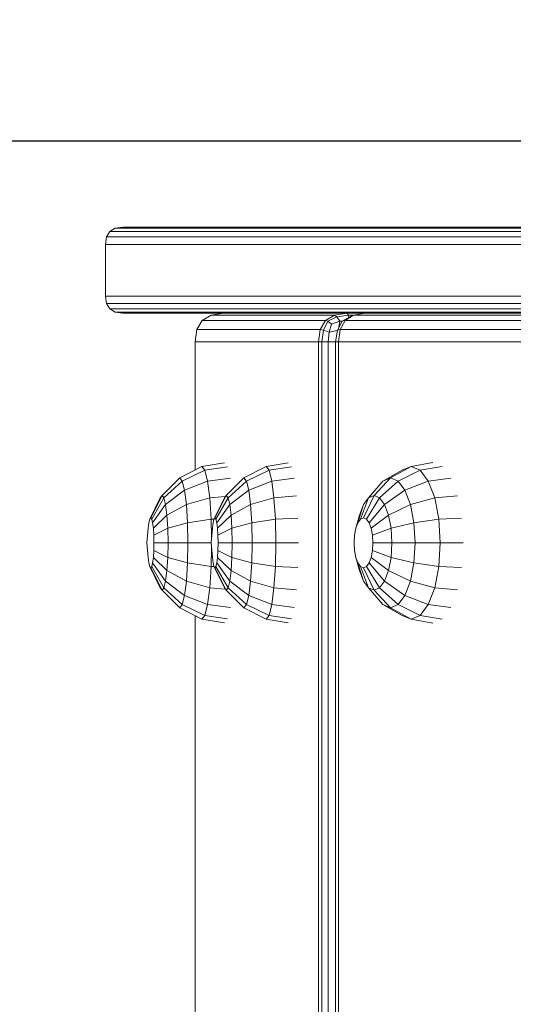
# Model space of a CAD drawing. Units: millimetres. Extents: x -5315 to -1463, y -1311 to 4001.
# Drawn here: x -3443 to -3357, y 2851 to 3022 of the extents above; entities that cross this region are included whole.
import ezdxf

# ---------------------------------------------------------------- set-up
doc = ezdxf.new("R2010")
doc.units = ezdxf.units.MM
doc.layers.add('размер', color=92, linetype='Continuous', lineweight=15)
doc.styles.get("Standard").update_dxf_attribs({"font": 'txt.shx'})
doc.dimstyles.new('Размер М1.1', dxfattribs={"dimtxt": 300, "dimasz": 200, "dimexe": 1, "dimexo": 1, "dimgap": 50, "dimtad": 1, "dimdec": 0, "dimzin": 0, "dimtxsty": 'Standard', "dimcen": 2.5, "dimazin": 0, "dimtfac": 1, "dimtmove": 0, "dimatfit": 3, "dimfxl": 1, "dimtzin": 0, "dimarcsym": 0})

# ---------------------------------------------------------------- blocks, each defined once
blk = doc.blocks.new('A$Cc0aa5142')
at = {"color": 0, "linetype": 'Continuous', "lineweight": 0, "extrusion": (0, 1, -2.22045e-16)}
for p, q in [((-359.25, 249.25), (-359.81, 248.31)), ((-359.25, 249.25), (-358.31, 249.81)), ((-359.25, 249.25), (-358.23, 249.25)), ((-359.25, 249.25), (-359.25, 249.25)), ((-357, 250), (-358.31, 249.81)), ((-358.31, 249.81), (-357.29, 249.81)), ((-358.31, 249.81), (-358.31, 249.81)), ((-358.23, 249.25), (-356.2, 249.25)), ((-357.29, 249.81), (-355.26, 249.81)), ((-357, 250), (-355.98, 250)), ((-357, 250), (-357, 250)), ((-356.2, 249.25), (-353.15, 249.25)), ((-355.98, 250), (-353.96, 250)), ((-355.26, 249.81), (-352.22, 249.81)), ((-353.96, 250), (-350.92, 250)), ((-353.15, 249.25), (-349.09, 249.25)), ((-352.22, 249.81), (-348.16, 249.81)), ((-350.92, 250), (-346.86, 250)), ((-349.09, 249.25), (-344.01, 249.25)), ((-348.16, 249.81), (-343.09, 249.81)), ((-346.86, 250), (-341.8, 250)), ((-344.01, 249.25), (-337.92, 249.25)), ((-343.09, 249.81), (-337, 249.81)), ((-341.8, 250), (-335.72, 250)), ((-337.92, 249.25), (-330.81, 249.25)), ((-337, 249.81), (-329.9, 249.81)), ((-335.72, 250), (-328.63, 250)), ((-330.81, 249.25), (-322.68, 249.25)), ((-329.9, 249.81), (-321.79, 249.81)), ((-328.63, 250), (-320.53, 250)), ((-322.68, 249.25), (-313.54, 249.25)), ((-321.79, 249.81), (-312.66, 249.81)), ((-320.53, 250), (-311.42, 250)), ((-313.54, 249.25), (-303.39, 249.25)), ((-312.66, 249.81), (-302.51, 249.81)), ((-311.42, 250), (-301.29, 250)), ((-303.39, 249.25), (-292.21, 249.25)), ((-302.51, 249.81), (-291.35, 249.81)), ((-301.29, 250), (-290.15, 250)), ((-292.21, 249.25), (-280.03, 249.25)), ((-291.35, 249.81), (-279.18, 249.81)), ((-290.15, 250), (-278, 250)), ((-359.81, 248.31), (-360, 247)), ((-359.81, 248.31), (-358.79, 248.31)), ((-359.81, 248.31), (-359.81, 248.31)), ((-358.79, 248.31), (-356.76, 248.31)), ((-356.76, 248.31), (-353.71, 248.31)), ((-353.71, 248.31), (-349.65, 248.31)), ((-349.65, 248.31), (-344.56, 248.31)), ((-344.56, 248.31), (-338.47, 248.31)), ((-338.47, 248.31), (-331.35, 248.31)), ((-331.35, 248.31), (-323.22, 248.31)), ((-323.22, 248.31), (-314.07, 248.31)), ((-314.07, 248.31), (-303.91, 248.31)), ((-303.91, 248.31), (-292.73, 248.31)), ((-292.73, 248.31), (-280.53, 248.31)), ((-360, 247), (-358.98, 247)), ((-360, 247), (-360, 238)), ((-358.98, 247), (-356.95, 247)), ((-356.95, 247), (-353.9, 247)), ((-353.9, 247), (-349.83, 247)), ((-349.83, 247), (-344.75, 247)), ((-344.75, 247), (-338.65, 247)), ((-338.65, 247), (-331.53, 247)), ((-331.53, 247), (-323.4, 247)), ((-323.4, 247), (-314.25, 247)), ((-314.25, 247), (-304.08, 247)), ((-304.08, 247), (-292.9, 247)), ((-292.9, 247), (-280.7, 247)), ((-360, 238), (-359.81, 236.69)), ((-360, 238), (-358.98, 238)), ((-358.98, 238), (-356.95, 238)), ((-356.95, 238), (-353.9, 238)), ((-353.9, 238), (-349.83, 238)), ((-349.83, 238), (-344.75, 238)), ((-344.75, 238), (-338.65, 238)), ((-338.65, 238), (-331.53, 238)), ((-331.53, 238), (-323.4, 238)), ((-323.4, 238), (-314.25, 238)), ((-314.25, 238), (-304.08, 238)), ((-304.08, 238), (-292.9, 238)), ((-292.9, 238), (-280.7, 238)), ((-359.81, 236.69), (-358.79, 236.69)), ((-359.25, 235.75), (-359.81, 236.69)), ((-359.25, 235.75), (-358.23, 235.75)), ((-359.25, 235.75), (-358.31, 235.19)), ((-358.79, 236.69), (-356.76, 236.69)), ((-358.31, 235.19), (-357.3, 235.19)), ((-357, 235), (-358.31, 235.19)), ((-358.23, 235.75), (-356.2, 235.75)), ((-357.3, 235.19), (-355.27, 235.19)), ((-356.76, 236.69), (-353.71, 236.69)), ((-356.2, 235.75), (-353.16, 235.75)), ((-355.27, 235.19), (-352.23, 235.19)), ((-353.71, 236.69), (-349.65, 236.69)), ((-353.16, 235.75), (-349.09, 235.75)), ((-352.23, 235.19), (-348.17, 235.19)), ((-349.65, 236.69), (-344.57, 236.69)), ((-349.09, 235.75), (-344.02, 235.75)), ((-348.17, 235.19), (-343.1, 235.19)), ((-344.57, 236.69), (-338.47, 236.69)), ((-344.02, 235.75), (-337.92, 235.75)), ((-343.1, 235.19), (-337.02, 235.19)), ((-338.47, 236.69), (-331.35, 236.69)), ((-337.92, 235.75), (-330.82, 235.75)), ((-337.02, 235.19), (-329.92, 235.19)), ((-331.35, 236.69), (-323.22, 236.69)), ((-330.82, 235.75), (-322.69, 235.75)), ((-329.92, 235.19), (-321.81, 235.19)), ((-323.22, 236.69), (-314.07, 236.69)), ((-322.69, 235.75), (-313.55, 235.75)), ((-321.81, 235.19), (-312.68, 235.19)), ((-314.07, 236.69), (-303.91, 236.69)), ((-313.55, 235.75), (-303.4, 235.75)), ((-312.68, 235.19), (-302.54, 235.19)), ((-303.91, 236.69), (-292.73, 236.69)), ((-303.4, 235.75), (-292.23, 235.75)), ((-302.54, 235.19), (-291.38, 235.19)), ((-292.73, 236.69), (-280.54, 236.69)), ((-292.23, 235.75), (-280.04, 235.75)), ((-291.38, 235.19), (-279.21, 235.19)), ((-357, 235), (-355.99, 235)), ((-355.99, 235), (-353.97, 235)), ((-353.97, 235), (-350.93, 235)), ((-350.93, 235), (-346.88, 235)), ((-346.88, 235), (-341.82, 235)), ((-343.14, 233.75), (-344.07, 232.19)), ((-343.14, 233.75), (-343.76, 232.71)), ((-343.14, 233.75), (-341.59, 234.69)), ((-343.14, 233.75), (-341.59, 234.69)), ((-321.65, 233.75), (-343.14, 233.75)), ((-343.14, 233.75), (-343.14, 233.75)), ((-341.82, 235), (-335.75, 235)), ((-339.42, 235), (-341.59, 234.69)), ((-339.42, 235), (-341.59, 234.69)), ((-341.59, 234.69), (-320.1, 234.69)), ((-341.59, 234.69), (-341.59, 234.69)), ((-339.42, 235), (-317.93, 235)), ((-339.42, 235), (-339.42, 235)), ((-339.42, 235), (-339.42, 235)), ((-335.75, 235), (-328.67, 235)), ((-329.13, 235), (-329.13, 235)), ((-328.67, 235), (-320.57, 235)), ((-321.65, 233.75), (-322.58, 232.19)), ((-321.27, 233.59), (-322.01, 232.03)), ((-321.65, 233.75), (-320.1, 234.69)), ((-321.65, 233.75), (-321.27, 233.59)), ((-321.27, 233.59), (-319.68, 234.37)), ((-320.63, 233.12), (-321.27, 233.59)), ((-320.63, 233.12), (-319.18, 233.59)), ((-320.57, 235), (-311.46, 235)), ((-317.93, 235), (-320.1, 234.69)), ((-320.1, 234.69), (-319.68, 234.37)), ((-317.65, 234.69), (-319.68, 234.37)), ((-319.18, 233.59), (-319.68, 234.37)), ((-318.73, 233.59), (-319.57, 232.03)), ((-319.18, 233.59), (-319.32, 232.5)), ((-318.65, 233.64), (-319.18, 233.59)), ((-318.23, 233.75), (-319.1, 232.19)), ((-318.73, 233.59), (-317.4, 234.37)), ((-318.23, 233.75), (-318.73, 233.59)), ((-318.23, 233.75), (-316.78, 234.69)), ((-253.71, 233.75), (-318.23, 233.75)), ((-317.93, 235), (-317.65, 234.69)), ((-317.93, 235), (-314.76, 235)), ((-317.65, 234.69), (-316.78, 234.69)), ((-317.56, 234.28), (-317.65, 234.69)), ((-316.78, 234.69), (-317.4, 234.37)), ((-314.76, 235), (-316.78, 234.69)), ((-316.78, 234.69), (-252.27, 234.69)), ((-314.76, 235), (-250.24, 235)), ((-311.46, 235), (-301.34, 235)), ((-306.41, 235), (-306.41, 235)), ((-301.34, 235), (-290.2, 235)), ((-290.2, 235), (-278.05, 235)), ((-344.38, 230), (-344.07, 232.19)), ((-322.58, 232.19), (-344.07, 232.19)), ((-322.89, 230), (-322.58, 232.19)), ((-322.58, 232.19), (-322.01, 232.03)), ((-322.3, 230), (-322.01, 232.03)), ((-321.03, 231.72), (-322.01, 232.03)), ((-321.17, 230), (-321.03, 231.72)), ((-320.63, 233.12), (-321.03, 231.72)), ((-321.03, 231.72), (-319.58, 231.99)), ((-319.92, 230), (-319.57, 232.03)), ((-319.1, 232.19), (-319.57, 232.03)), ((-319.39, 230), (-319.1, 232.19)), ((-254.58, 232.19), (-319.1, 232.19)), ((-322.89, 230), (-344.38, 230)), ((-344.38, 230), (-344.38, 207.71)), ((-322.89, 230), (-322.3, 230)), ((-322.89, 230), (-322.89, 5)), ((-321.17, 230), (-322.3, 230)), ((-322.3, 230), (-322.3, 5)), ((-321.17, 230), (-319.92, 230)), ((-321.17, 230), (-321.17, 5)), ((-319.39, 230), (-319.92, 230)), ((-319.92, 230), (-319.92, 5)), ((-254.87, 230), (-319.39, 230)), ((-319.39, 230), (-319.39, 5)), ((-347.08, 206.33), (-343.21, 208.32)), ((-346.63, 205.77), (-342.68, 207.66)), ((-343.21, 208.32), (-339.28, 208.94)), ((-343.21, 208.32), (-342.68, 207.66)), ((-342.68, 207.66), (-338.73, 208.26)), ((-342.21, 205.77), (-342.68, 207.66)), ((-335.89, 206.33), (-332.02, 208.32)), ((-335.44, 205.77), (-331.49, 207.66)), ((-332.02, 208.32), (-328.14, 208.93)), ((-332.02, 208.32), (-331.49, 207.66)), ((-331.49, 207.66), (-327.6, 208.25)), ((-331.02, 205.77), (-331.49, 207.66)), ((-311.66, 205.77), (-308.28, 207.66)), ((-310.33, 206.33), (-306.72, 208.32)), ((-309, 205.77), (-305.15, 207.66)), ((-306.72, 208.32), (-308.28, 207.66)), ((-306.72, 208.32), (-302.92, 208.97)), ((-306.72, 208.32), (-305.15, 207.66)), ((-305.15, 207.66), (-301.3, 208.28)), ((-303.74, 205.77), (-305.15, 207.66)), ((-350.15, 203.23), (-347.08, 206.33)), ((-347.08, 206.33), (-346.63, 205.77)), ((-342.21, 205.77), (-338.24, 206.28)), ((-338.96, 203.23), (-335.89, 206.33)), ((-335.89, 206.33), (-335.44, 205.77)), ((-331.02, 205.77), (-327.1, 206.27)), ((-313.19, 203.23), (-310.33, 206.33)), ((-310.33, 206.33), (-311.66, 205.77)), ((-310.33, 206.33), (-309, 205.77)), ((-303.74, 205.77), (-299.83, 206.29)), ((-349.82, 202.83), (-346.63, 205.77)), ((-349.53, 201.66), (-346.23, 204.16)), ((-346.23, 204.16), (-346.63, 205.77)), ((-346.23, 204.16), (-342.21, 205.77)), ((-345.91, 201.66), (-346.23, 204.16)), ((-341.83, 202.83), (-342.21, 205.77)), ((-338.63, 202.83), (-335.44, 205.77)), ((-338.34, 201.66), (-335.04, 204.16)), ((-335.04, 204.16), (-335.44, 205.77)), ((-335.04, 204.16), (-331.02, 205.77)), ((-334.72, 201.66), (-335.04, 204.16)), ((-330.64, 202.83), (-331.02, 205.77)), ((-314.16, 202.83), (-311.66, 205.77)), ((-312.23, 202.83), (-309, 205.77)), ((-311.35, 201.66), (-307.8, 204.16)), ((-307.8, 204.16), (-309, 205.77)), ((-307.8, 204.16), (-303.74, 205.77)), ((-306.85, 201.66), (-307.8, 204.16)), ((-302.62, 202.83), (-303.74, 205.77)), ((-352.29, 199.11), (-350.47, 202.83)), ((-352.12, 199.33), (-350.15, 203.23)), ((-351.95, 199.11), (-349.82, 202.83)), ((-350.15, 203.23), (-350.47, 202.83)), ((-350.15, 203.23), (-349.82, 202.83)), ((-349.53, 201.66), (-349.82, 202.83)), ((-345.91, 201.66), (-341.83, 202.83)), ((-341.83, 202.83), (-339.08, 203.08)), ((-341.59, 199.11), (-341.83, 202.83)), ((-341.1, 199.11), (-339.28, 202.83)), ((-340.93, 199.33), (-338.96, 203.23)), ((-340.76, 199.11), (-338.63, 202.83)), ((-338.96, 203.23), (-339.28, 202.83)), ((-338.96, 203.23), (-338.63, 202.83)), ((-338.34, 201.66), (-338.63, 202.83)), ((-334.72, 201.66), (-330.64, 202.83)), ((-330.64, 202.83), (-326.71, 203.19)), ((-330.4, 199.11), (-330.64, 202.83)), ((-315.54, 199.11), (-314.16, 202.83)), ((-315.03, 199.33), (-313.19, 203.23)), ((-314.16, 202.83), (-315.03, 201.66)), ((-314.52, 199.11), (-312.23, 202.83)), ((-313.19, 203.23), (-314.16, 202.83)), ((-313.19, 203.23), (-312.23, 202.83)), ((-311.35, 201.66), (-312.23, 202.83)), ((-306.85, 201.66), (-302.62, 202.83)), ((-302.62, 202.83), (-298.67, 203.2)), ((-301.91, 199.11), (-302.62, 202.83)), ((-351.8, 198.5), (-349.53, 201.66)), ((-349.3, 199.84), (-349.53, 201.66)), ((-349.3, 199.84), (-345.91, 201.66)), ((-345.7, 198.5), (-345.91, 201.66)), ((-340.61, 198.5), (-338.34, 201.66)), ((-338.11, 199.84), (-338.34, 201.66)), ((-338.11, 199.84), (-334.72, 201.66)), ((-334.51, 198.5), (-334.72, 201.66)), ((-316, 198.5), (-315.03, 201.66)), ((-315.03, 201.66), (-315.72, 199.84)), ((-314.07, 198.5), (-311.35, 201.66)), ((-310.66, 199.84), (-311.35, 201.66)), ((-310.66, 199.84), (-306.85, 201.66)), ((-306.23, 198.5), (-306.85, 201.66)), ((-352.29, 199.11), (-352.45, 198.5)), ((-352.12, 199.33), (-352.29, 199.11)), ((-352.12, 199.33), (-351.95, 199.11)), ((-351.8, 198.5), (-351.95, 199.11)), ((-351.67, 197.54), (-349.3, 199.84)), ((-349.15, 197.54), (-349.3, 199.84)), ((-345.7, 198.5), (-341.59, 199.11)), ((-341.59, 199.11), (-341.09, 199.14)), ((-341.52, 195.94), (-341.59, 199.11)), ((-341.1, 199.11), (-341.26, 198.5)), ((-340.93, 199.33), (-341.1, 199.11)), ((-340.93, 199.33), (-340.76, 199.11)), ((-340.61, 198.5), (-340.76, 199.11)), ((-340.48, 197.54), (-338.11, 199.84)), ((-337.96, 197.54), (-338.11, 199.84)), ((-334.51, 198.5), (-330.4, 199.11)), ((-330.4, 199.11), (-326.46, 199.31)), ((-330.32, 195), (-330.4, 199.11)), ((-316.36, 197.54), (-315.72, 199.84)), ((-315.54, 199.11), (-316, 198.5)), ((-315.03, 199.33), (-315.54, 199.11)), ((-315.03, 199.33), (-314.52, 199.11)), ((-314.07, 198.5), (-314.52, 199.11)), ((-313.7, 197.54), (-310.66, 199.84)), ((-310.22, 197.54), (-310.66, 199.84)), ((-306.23, 198.5), (-301.91, 199.11)), ((-301.91, 199.11), (-297.92, 199.31)), ((-301.66, 195), (-301.91, 199.11)), ((-352.8, 195), (-352.57, 197.54)), ((-352.45, 198.5), (-352.57, 197.54)), ((-351.67, 197.54), (-351.8, 198.5)), ((-351.6, 196.34), (-351.67, 197.54)), ((-351.6, 196.34), (-349.15, 197.54)), ((-349.15, 197.54), (-345.7, 198.5)), ((-349.1, 195), (-349.15, 197.54)), ((-345.63, 195), (-345.7, 198.5)), ((-341.61, 195), (-341.38, 197.54)), ((-341.26, 198.5), (-341.38, 197.54)), ((-340.48, 197.54), (-340.61, 198.5)), ((-340.41, 196.34), (-340.48, 197.54)), ((-340.41, 196.34), (-337.96, 197.54)), ((-337.96, 197.54), (-334.51, 198.5)), ((-337.91, 195), (-337.96, 197.54)), ((-334.44, 195), (-334.51, 198.5)), ((-316.36, 197.54), (-316.6, 196.34)), ((-316, 198.5), (-316.36, 197.54)), ((-313.7, 197.54), (-314.07, 198.5)), ((-313.47, 196.34), (-313.7, 197.54)), ((-313.47, 196.34), (-310.22, 197.54)), ((-310.22, 197.54), (-306.23, 198.5)), ((-310.07, 195), (-310.22, 197.54)), ((-306.02, 195), (-306.23, 198.5)), ((-351.57, 195), (-351.6, 196.34)), ((-340.38, 195), (-340.41, 196.34)), ((-316.6, 196.34), (-316.68, 195)), ((-313.39, 195), (-313.47, 196.34)), ((-352.8, 195), (-352.57, 192.46)), ((-351.6, 193.66), (-351.57, 195)), ((-351.57, 195), (-349.1, 195)), ((-349.15, 192.46), (-349.1, 195)), ((-349.1, 195), (-345.63, 195)), ((-345.7, 191.5), (-345.63, 195)), ((-345.63, 195), (-341.61, 195)), ((-341.61, 195), (-341.38, 192.46)), ((-341.59, 190.89), (-341.52, 194.06)), ((-340.41, 193.66), (-340.38, 195)), ((-340.38, 195), (-337.91, 195)), ((-337.96, 192.46), (-337.91, 195)), ((-337.91, 195), (-334.44, 195)), ((-334.51, 191.5), (-334.44, 195)), ((-334.44, 195), (-330.32, 195)), ((-330.4, 190.89), (-330.32, 195)), ((-330.32, 195), (-326.37, 195)), ((-316.68, 195), (-316.6, 193.66)), ((-313.47, 193.66), (-313.39, 195)), ((-313.39, 195), (-310.07, 195)), ((-310.22, 192.46), (-310.07, 195)), ((-310.07, 195), (-306.02, 195)), ((-306.23, 191.5), (-306.02, 195)), ((-306.02, 195), (-301.66, 195)), ((-301.91, 190.89), (-301.66, 195)), ((-301.66, 195), (-297.67, 195)), ((-352.57, 192.46), (-352.45, 191.5)), ((-351.8, 191.5), (-351.67, 192.46)), ((-351.67, 192.46), (-351.6, 193.66)), ((-351.67, 192.46), (-349.3, 190.16)), ((-351.6, 193.66), (-349.15, 192.46)), ((-349.3, 190.16), (-349.15, 192.46)), ((-349.15, 192.46), (-345.7, 191.5)), ((-341.38, 192.46), (-341.26, 191.5)), ((-340.61, 191.5), (-340.48, 192.46)), ((-340.48, 192.46), (-340.41, 193.66)), ((-340.48, 192.46), (-338.11, 190.16)), ((-340.41, 193.66), (-337.96, 192.46)), ((-338.11, 190.16), (-337.96, 192.46)), ((-337.96, 192.46), (-334.51, 191.5)), ((-316.6, 193.66), (-316.36, 192.46)), ((-316.36, 192.46), (-316, 191.5)), ((-316.36, 192.46), (-315.72, 190.16)), ((-314.07, 191.5), (-313.7, 192.46)), ((-313.7, 192.46), (-313.47, 193.66)), ((-313.7, 192.46), (-310.66, 190.16)), ((-313.47, 193.66), (-310.22, 192.46)), ((-310.66, 190.16), (-310.22, 192.46)), ((-310.22, 192.46), (-306.23, 191.5)), ((-352.45, 191.5), (-352.29, 190.89)), ((-352.29, 190.89), (-350.47, 187.17)), ((-352.29, 190.89), (-352.12, 190.67)), ((-352.12, 190.67), (-351.95, 190.89)), ((-352.12, 190.67), (-350.15, 186.77)), ((-351.95, 190.89), (-351.8, 191.5)), ((-351.95, 190.89), (-349.82, 187.17)), ((-351.8, 191.5), (-349.53, 188.34)), ((-345.91, 188.34), (-345.7, 191.5)), ((-345.7, 191.5), (-341.59, 190.89)), ((-341.83, 187.17), (-341.59, 190.89)), ((-341.59, 190.89), (-341.09, 190.86)), ((-341.26, 191.5), (-341.1, 190.89)), ((-341.1, 190.89), (-339.28, 187.17)), ((-341.1, 190.89), (-340.93, 190.67)), ((-340.93, 190.67), (-340.76, 190.89)), ((-340.93, 190.67), (-338.96, 186.77)), ((-340.76, 190.89), (-340.61, 191.5)), ((-340.76, 190.89), (-338.63, 187.17)), ((-340.61, 191.5), (-338.34, 188.34)), ((-334.72, 188.34), (-334.51, 191.5)), ((-334.51, 191.5), (-330.4, 190.89)), ((-330.64, 187.17), (-330.4, 190.89)), ((-330.4, 190.89), (-326.46, 190.69)), ((-316, 191.5), (-315.54, 190.89)), ((-316, 191.5), (-315.03, 188.34)), ((-315.54, 190.89), (-314.16, 187.17)), ((-315.54, 190.89), (-315.03, 190.67)), ((-315.03, 190.67), (-314.52, 190.89)), ((-315.03, 190.67), (-313.19, 186.77)), ((-314.52, 190.89), (-314.07, 191.5)), ((-314.52, 190.89), (-312.23, 187.17)), ((-314.07, 191.5), (-311.35, 188.34)), ((-306.85, 188.34), (-306.23, 191.5)), ((-306.23, 191.5), (-301.91, 190.89)), ((-302.62, 187.17), (-301.91, 190.89)), ((-301.91, 190.89), (-297.92, 190.69)), ((-349.53, 188.34), (-349.3, 190.16)), ((-349.3, 190.16), (-345.91, 188.34)), ((-338.34, 188.34), (-338.11, 190.16)), ((-338.11, 190.16), (-334.72, 188.34)), ((-315.72, 190.16), (-315.03, 188.34)), ((-311.35, 188.34), (-310.66, 190.16)), ((-310.66, 190.16), (-306.85, 188.34)), ((-350.47, 187.17), (-350.15, 186.77)), ((-350.15, 186.77), (-349.82, 187.17)), ((-349.82, 187.17), (-349.53, 188.34)), ((-349.82, 187.17), (-346.63, 184.23)), ((-349.53, 188.34), (-346.23, 185.84)), ((-346.23, 185.84), (-345.91, 188.34)), ((-345.91, 188.34), (-341.83, 187.17)), ((-342.21, 184.23), (-341.83, 187.17)), ((-341.83, 187.17), (-339.08, 186.92)), ((-339.28, 187.17), (-338.96, 186.77)), ((-338.96, 186.77), (-338.63, 187.17)), ((-338.63, 187.17), (-338.34, 188.34)), ((-338.63, 187.17), (-335.44, 184.23)), ((-338.34, 188.34), (-335.04, 185.84)), ((-335.04, 185.84), (-334.72, 188.34)), ((-334.72, 188.34), (-330.64, 187.17)), ((-331.02, 184.23), (-330.64, 187.17)), ((-330.64, 187.17), (-326.71, 186.81)), ((-315.03, 188.34), (-314.16, 187.17)), ((-314.16, 187.17), (-313.19, 186.77)), ((-314.16, 187.17), (-311.66, 184.23)), ((-313.19, 186.77), (-312.23, 187.17)), ((-312.23, 187.17), (-311.35, 188.34)), ((-312.23, 187.17), (-309, 184.23)), ((-311.35, 188.34), (-307.8, 185.84)), ((-307.8, 185.84), (-306.85, 188.34)), ((-306.85, 188.34), (-302.62, 187.17)), ((-303.74, 184.23), (-302.62, 187.17)), ((-302.62, 187.17), (-298.67, 186.8)), ((-350.15, 186.77), (-347.08, 183.67)), ((-346.63, 184.23), (-346.23, 185.84)), ((-346.23, 185.84), (-342.21, 184.23)), ((-338.96, 186.77), (-335.89, 183.67)), ((-335.44, 184.23), (-335.04, 185.84)), ((-335.04, 185.84), (-331.02, 184.23)), ((-313.19, 186.77), (-310.33, 183.67)), ((-309, 184.23), (-307.8, 185.84)), ((-307.8, 185.84), (-303.74, 184.23)), ((-347.08, 183.67), (-346.63, 184.23)), ((-347.08, 183.67), (-343.21, 181.69)), ((-346.63, 184.23), (-342.68, 182.34)), ((-342.68, 182.34), (-342.21, 184.23)), ((-342.21, 184.23), (-338.24, 183.72)), ((-335.89, 183.67), (-335.44, 184.23)), ((-335.89, 183.67), (-332.02, 181.69)), ((-335.44, 184.23), (-331.49, 182.34)), ((-331.49, 182.34), (-331.02, 184.23)), ((-331.02, 184.23), (-327.1, 183.73)), ((-311.66, 184.23), (-308.28, 182.34)), ((-311.66, 184.23), (-310.33, 183.67)), ((-310.33, 183.67), (-309, 184.23)), ((-310.33, 183.67), (-306.72, 181.69)), ((-309, 184.23), (-305.15, 182.34)), ((-305.15, 182.34), (-303.74, 184.23)), ((-303.74, 184.23), (-299.83, 183.71)), ((-344.38, 182.29), (-344.38, 52.71)), ((-343.21, 181.69), (-342.68, 182.34)), ((-342.68, 182.34), (-338.73, 181.74)), ((-332.02, 181.69), (-331.49, 182.34)), ((-331.49, 182.34), (-327.6, 181.75)), ((-308.28, 182.34), (-306.72, 181.69)), ((-306.72, 181.69), (-305.15, 182.34)), ((-305.15, 182.34), (-301.3, 181.72)), ((-343.21, 181.69), (-339.28, 181.06)), ((-332.02, 181.69), (-328.14, 181.07)), ((-306.72, 181.69), (-302.92, 181.03))]:
    blk.add_line(p, q, dxfattribs=at)
blk = doc.blocks.new('*D17')
at = {"layer": 'Defpoints', "color": 0, "transparency": 16777216}
for p in [(-3905.49, 3001.2), (-3158.39, 3001.2), (-2828.04, 2736.2)]:
    blk.add_point(p, dxfattribs=at)
at = {"layer": 'размер', "color": 0, "lineweight": -2, "transparency": 16777216}
for p, q in [((-3905.49, 3201.2), (-3905.49, 4001.2)), ((-3159.39, 3001.2), (-3906.49, 3001.2)), ((-3905.49, 2736.2), (-3905.49, 3001.2)), ((-2829.04, 2736.2), (-3906.49, 2736.2)), ((-3905.49, 2536.2), (-3905.49, 2336.2))]:
    blk.add_line(p, q, dxfattribs=at)
at = {"layer": 'размер', "color": 0, "transparency": 16777216}
for points in [[(-3938.82, 3201.2), (-3872.16, 3201.2), (-3905.49, 3001.2)], [(-3938.82, 2536.2), (-3872.16, 2536.2), (-3905.49, 2736.2)]]:
    blk.add_solid(points, dxfattribs=at)
at = {"layer": 'размер', "color": 0, "transparency": 16777216, "insert": (-4055.49, 3701.2), "char_height": 200, "attachment_point": 5, "rotation": 90}
blk.add_mtext('270', dxfattribs=at)

msp = doc.modelspace()

# ---------------------------------------------------------------- block references
msp.add_blockref('A$Cc0aa5142', (-3068.08, 2736.2))

# ---------------------------------------------------------------- dimensions: what is measured, and where the dimension line sits
at = {"layer": 'размер'}
dim = msp.add_linear_dim(base=(-3905.49, 3001.2), p1=(-2828.04, 2736.2), p2=(-3158.39, 3001.2), angle=90, text='270', dimstyle='Размер М1.1', override={"dimtxt": 200}, dxfattribs=at)
dim.commit()
dim.dimension.update_dxf_attribs({"geometry": '*D17', "text_midpoint": (-4055.49, 3701.2)})

doc.saveas('drawing.dxf')
